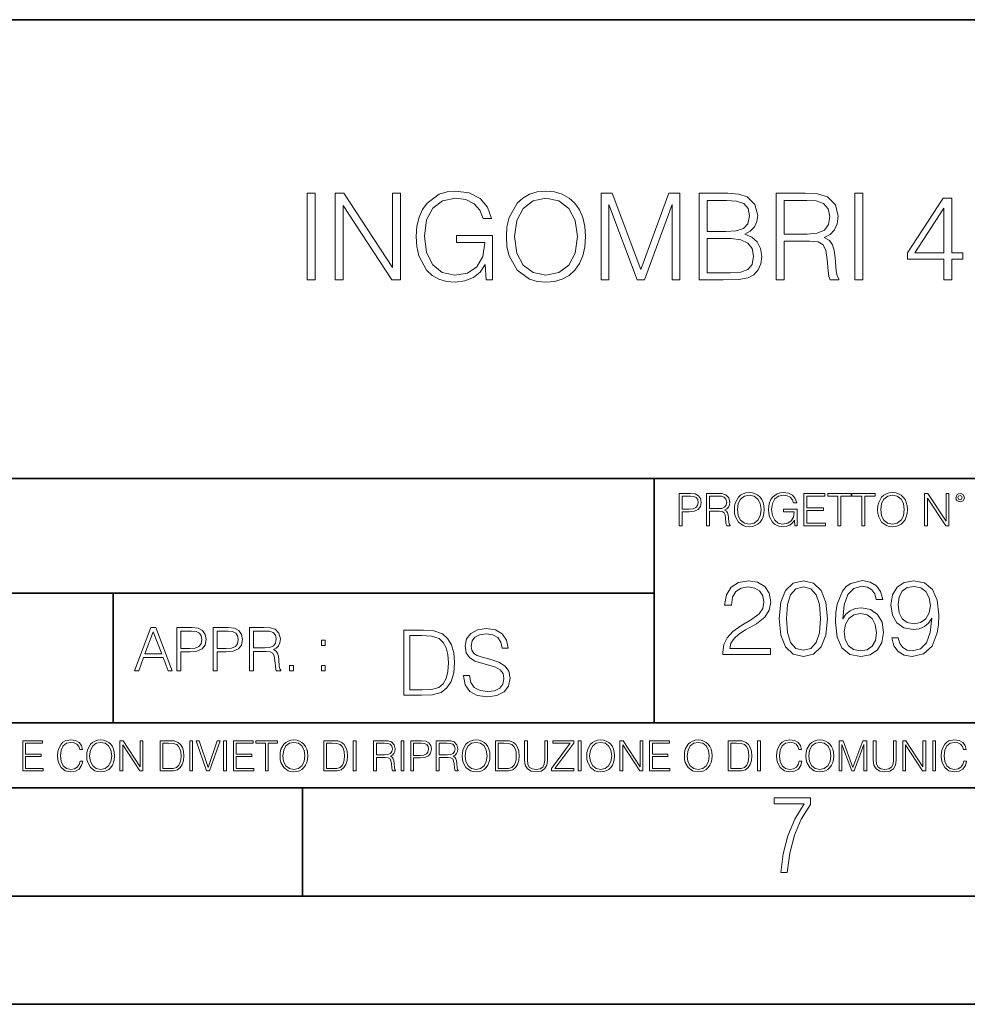
# Model space of a CAD drawing. Extents: x 0 to 420, y 0 to 297.
# Drawn here: x 301 to 344, y 0 to 46 of the extents above; entities that cross this region are included whole.
import ezdxf

# ---------------------------------------------------------------- set-up
doc = ezdxf.new("R2010")
doc.units = 0

msp = doc.modelspace()

# ---------------------------------------------------------------- linework, layer by layer
at = {"color": 7, "lineweight": 35}
for p, q in [((234.999802, 45.500252), (410, 45.500252)), ((254.999802, 24.300249), (410, 24.300249)), ((329.999786, 13.00025), (329.999786, 24.300249)), ((234.999802, 19.00025), (329.999786, 19.00025)), ((304.999786, 13.00025), (304.999786, 19.00025)), ((234.999802, 13.00025), (410, 13.00025)), ((25.000401, 9.99976), (410, 9.99976)), ((234.999802, 10.00025), (410, 10.00025)), ((313.75, 4.99976), (313.75, 9.99976)), ((267.5, 4.99976), (415, 4.99976)), ((0, 0), (420, 0)), ((0, 0), (420, 0))]:
    msp.add_line(p, q, dxfattribs=at)
at = {"color": 7, "lineweight": 18}
for points in [[(313.970184, 33.476517), (314.337372, 33.476517), (314.337372, 37.476517), (313.970184, 37.476517)], [(315.260864, 33.476517), (315.628052, 33.476517), (315.628052, 36.909061), (317.87561, 33.476517), (318.281738, 33.476517), (318.281738, 37.476517), (317.914551, 37.476517), (317.914551, 34.043972), (315.666992, 37.476517), (315.260864, 37.476517)], [(322.237244, 33.476517), (322.532074, 33.476517), (322.532074, 35.529369), (320.863098, 35.529369), (320.863098, 35.201134), (322.18161, 35.201134), (322.18161, 35.184444), (322.087036, 34.550232), (321.808868, 34.082916), (321.369354, 33.793625), (320.785217, 33.693485), (320.206635, 33.815876), (319.76712, 34.171928), (319.483398, 34.73938), (319.388824, 35.490425), (319.483398, 36.247032), (319.76712, 36.797798), (320.217773, 37.137157), (320.829712, 37.253986), (321.297028, 37.187225), (321.680908, 36.998074), (321.953491, 36.70322), (322.103699, 36.313789), (322.482025, 36.313789), (322.303986, 36.842304), (321.959076, 37.242859), (321.458374, 37.493206), (320.824158, 37.582218), (320.429169, 37.543278), (320.07312, 37.437572), (319.505646, 37.02589), (319.29425, 36.725475), (319.138489, 36.369423), (319.03833, 35.952179), (319.010529, 35.484863), (319.03833, 35.011982), (319.132935, 34.594738), (319.488983, 33.927143), (319.744873, 33.682358), (320.056427, 33.509895), (320.406921, 33.404194), (320.80191, 33.36525), (321.252533, 33.426449), (321.647522, 33.582218), (321.96463, 33.838131), (322.198303, 34.183052)], [(323.171875, 35.473736), (323.199677, 35.000854), (323.299805, 34.589172), (323.666992, 33.927143), (324.245575, 33.509895), (324.601624, 33.404194), (325.002197, 33.36525), (325.397186, 33.404194), (325.753235, 33.509895), (326.070343, 33.682358), (326.337372, 33.927143), (326.548767, 34.227558), (326.704559, 34.589172), (326.799133, 35.000854), (326.838074, 35.473736), (326.804688, 35.941051), (326.704559, 36.352734), (326.548767, 36.714348), (326.337372, 37.020329), (326.070343, 37.259548), (325.753235, 37.432011), (325.397186, 37.543278), (325.002197, 37.582218), (324.601624, 37.543278), (324.245575, 37.432011), (323.934021, 37.259548), (323.666992, 37.020329), (323.299805, 36.352734), (323.199677, 35.935486)], [(327.550171, 33.476517), (327.917328, 33.476517), (327.917328, 36.964695), (329.219147, 33.476517), (329.558502, 33.476517), (330.832489, 36.964695), (330.832489, 33.476517), (331.199677, 33.476517), (331.199677, 37.476517), (330.682281, 37.476517), (329.386047, 33.95496), (328.067566, 37.476517), (327.550171, 37.476517)], [(332.089813, 33.476517), (333.196899, 33.476517), (333.914551, 33.487644), (334.348511, 33.565529), (334.609985, 33.715736), (334.810242, 33.943832), (334.932648, 34.221996), (334.977142, 34.555794), (334.921509, 34.928532), (334.765747, 35.234512), (334.520966, 35.457047), (334.198303, 35.590565), (334.448639, 35.729645), (334.637787, 35.929924), (334.749054, 36.169144), (334.793549, 36.452873), (334.665588, 36.959133), (334.30954, 37.315182), (333.920135, 37.443138), (333.413879, 37.476517), (332.089813, 37.476517)], [(335.650299, 33.476517), (336.017487, 33.476517), (336.017487, 35.267895), (337.18576, 35.267895), (337.58075, 35.228951), (337.819977, 35.095432), (337.942383, 34.833958), (338.003571, 34.41671), (338.048096, 33.888199), (338.081451, 33.637852), (338.137085, 33.476517), (338.543213, 33.476517), (338.543213, 33.53215), (338.459778, 33.660107), (338.415253, 33.899326), (338.365173, 34.50016), (338.326233, 34.83952), (338.253906, 35.100994), (338.109283, 35.295712), (337.864502, 35.42923), (338.137085, 35.573875), (338.342926, 35.785278), (338.465332, 36.069008), (338.509827, 36.413929), (338.381866, 36.948006), (338.020264, 37.315182), (337.552948, 37.454262), (336.985504, 37.476517), (335.650299, 37.476517)], [(339.277557, 33.476517), (339.644745, 33.476517), (339.644745, 37.476517), (339.277557, 37.476517)], [(323.550171, 35.473736), (323.655853, 36.219215), (323.950714, 36.781105), (324.412476, 37.131592), (325.002197, 37.253986), (325.597443, 37.131592), (326.05365, 36.781105), (326.354065, 36.224777), (326.459778, 35.473736), (326.354065, 34.717129), (326.05365, 34.160801), (325.597443, 33.810314), (325.002197, 33.693485), (324.406921, 33.810314), (323.950714, 34.160801), (323.650299, 34.717129)], [(333.347107, 37.148285), (333.814423, 37.114902), (334.148224, 37.003639), (334.348511, 36.781105), (334.415253, 36.430618), (334.342926, 36.069008), (334.142639, 35.852039), (333.797729, 35.740772), (333.313721, 35.712955), (332.45697, 35.712955), (332.45697, 37.148285)], [(336.017487, 35.596127), (336.017487, 37.148285), (337.0578, 37.148285), (337.49176, 37.12603), (337.831116, 37.009201), (338.048096, 36.753288), (338.131531, 36.402802), (338.064758, 36.030064), (337.87561, 35.779716), (337.547394, 35.635071), (337.080078, 35.596127)], [(343.394409, 33.476517), (343.761566, 33.476517), (343.761566, 34.438965), (344.273407, 34.438965), (344.273407, 34.733818), (343.761566, 34.733818), (343.761566, 37.253986), (343.366577, 37.253986), (341.719849, 34.733818), (341.719849, 34.438965), (343.394409, 34.438965)], [(343.394409, 34.733818), (342.05365, 34.733818), (343.394409, 36.792233)], [(332.45697, 33.804749), (332.45697, 35.384724), (333.564087, 35.384724), (334.009125, 35.32909), (334.337372, 35.178883), (334.532074, 34.92297), (334.598846, 34.572483), (334.532074, 34.19418), (334.337372, 33.960522), (334.009125, 33.838131), (333.536255, 33.804749)], [(331.166687, 22.109638), (331.304382, 22.109638), (331.304382, 22.760542), (331.623566, 22.760542), (331.867645, 22.785578), (332.042908, 22.864853), (332.147217, 22.998373), (332.182678, 23.188219), (332.151398, 23.371807), (332.057495, 23.503241), (331.905212, 23.582518), (331.690338, 23.609638), (331.166687, 23.609638)], [(331.304382, 22.883631), (331.304382, 23.486551), (331.684082, 23.486551), (331.842621, 23.467775), (331.953186, 23.413532), (332.017853, 23.321739), (332.040802, 23.190306), (332.013702, 23.046356), (331.938599, 22.952475), (331.809235, 22.898233), (331.625641, 22.883631)], [(332.426758, 22.109638), (332.564453, 22.109638), (332.564453, 22.781404), (333.002563, 22.781404), (333.150696, 22.766802), (333.240387, 22.716732), (333.286285, 22.618679), (333.309235, 22.462212), (333.325928, 22.264019), (333.33844, 22.170139), (333.359314, 22.109638), (333.511597, 22.109638), (333.511597, 22.130501), (333.480316, 22.178484), (333.463623, 22.268192), (333.444855, 22.493505), (333.430237, 22.620766), (333.403137, 22.718817), (333.348877, 22.791836), (333.25708, 22.841906), (333.359314, 22.896147), (333.436493, 22.975424), (333.482391, 23.081821), (333.499084, 23.211168), (333.451111, 23.411446), (333.315491, 23.549137), (333.140259, 23.601294), (332.92746, 23.609638), (332.426758, 23.609638)], [(332.564453, 22.904491), (332.564453, 23.486551), (332.95459, 23.486551), (333.11731, 23.478205), (333.244568, 23.434395), (333.325928, 23.338428), (333.357239, 23.206995), (333.332184, 23.067219), (333.261261, 22.973337), (333.138184, 22.919096), (332.962921, 22.904491)], [(333.711884, 22.858595), (333.722321, 22.681265), (333.759857, 22.526884), (333.897552, 22.278624), (334.114532, 22.122156), (334.248047, 22.082518), (334.398254, 22.067913), (334.546387, 22.082518), (334.679901, 22.122156), (334.798798, 22.186829), (334.898956, 22.278624), (334.978241, 22.391279), (335.036652, 22.526884), (335.072113, 22.681265), (335.0867, 22.858595), (335.074188, 23.033838), (335.036652, 23.188219), (334.978241, 23.323824), (334.898956, 23.438568), (334.798798, 23.528275), (334.679901, 23.592949), (334.546387, 23.634672), (334.398254, 23.649277), (334.248047, 23.634672), (334.114532, 23.592949), (333.997711, 23.528275), (333.897552, 23.438568), (333.759857, 23.188219), (333.722321, 23.031752)], [(333.85376, 22.858595), (333.893402, 23.138149), (334.003967, 23.34886), (334.177124, 23.480291), (334.398254, 23.52619), (334.62149, 23.480291), (334.792542, 23.34886), (334.905212, 23.140236), (334.944855, 22.858595), (334.905212, 22.574867), (334.792542, 22.366245), (334.62149, 22.234812), (334.398254, 22.191002), (334.175018, 22.234812), (334.003967, 22.366245), (333.891296, 22.574867)], [(336.503265, 22.109638), (336.613831, 22.109638), (336.613831, 22.879457), (335.987976, 22.879457), (335.987976, 22.756371), (336.482391, 22.756371), (336.482391, 22.750111), (336.44693, 22.512281), (336.342621, 22.337038), (336.177826, 22.228554), (335.958771, 22.191002), (335.741791, 22.236898), (335.576965, 22.370417), (335.470581, 22.583212), (335.43512, 22.864853), (335.470581, 23.148581), (335.576965, 23.355118), (335.745972, 23.482378), (335.975433, 23.52619), (336.150696, 23.501154), (336.294647, 23.430222), (336.396851, 23.319653), (336.453186, 23.173616), (336.595062, 23.173616), (336.52829, 23.371807), (336.398956, 23.522017), (336.211182, 23.615896), (335.973358, 23.649277), (335.825226, 23.634672), (335.691711, 23.595034), (335.478912, 23.440653), (335.399658, 23.327997), (335.341248, 23.194479), (335.30368, 23.038012), (335.293243, 22.862768), (335.30368, 22.685438), (335.339142, 22.528971), (335.472656, 22.278624), (335.568634, 22.186829), (335.685455, 22.122156), (335.816895, 22.082518), (335.965027, 22.067913), (336.134003, 22.090862), (336.282135, 22.149277), (336.401031, 22.245243), (336.488647, 22.37459)], [(336.918427, 22.109638), (337.926086, 22.109638), (337.926086, 22.232725), (337.056122, 22.232725), (337.056122, 22.818956), (337.828033, 22.818956), (337.828033, 22.942045), (337.056122, 22.942045), (337.056122, 23.486551), (337.901031, 23.486551), (337.901031, 23.609638), (336.918427, 23.609638)], [(338.499786, 22.109638), (338.637482, 22.109638), (338.637482, 23.486551), (339.104797, 23.486551), (339.104797, 23.609638), (338.032471, 23.609638), (338.032471, 23.486551), (338.499786, 23.486551)], [(339.60965, 22.109638), (339.747345, 22.109638), (339.747345, 23.486551), (340.214661, 23.486551), (340.214661, 23.609638), (339.142334, 23.609638), (339.142334, 23.486551), (339.60965, 23.486551)], [(340.335663, 22.858595), (340.3461, 22.681265), (340.383667, 22.526884), (340.521332, 22.278624), (340.738312, 22.122156), (340.871826, 22.082518), (341.022034, 22.067913), (341.170166, 22.082518), (341.30368, 22.122156), (341.422607, 22.186829), (341.522736, 22.278624), (341.60202, 22.391279), (341.660431, 22.526884), (341.695892, 22.681265), (341.71051, 22.858595), (341.697968, 23.033838), (341.660431, 23.188219), (341.60202, 23.323824), (341.522736, 23.438568), (341.422607, 23.528275), (341.30368, 23.592949), (341.170166, 23.634672), (341.022034, 23.649277), (340.871826, 23.634672), (340.738312, 23.592949), (340.62149, 23.528275), (340.521332, 23.438568), (340.383667, 23.188219), (340.3461, 23.031752)], [(340.477539, 22.858595), (340.517181, 23.138149), (340.627747, 23.34886), (340.800903, 23.480291), (341.022034, 23.52619), (341.24527, 23.480291), (341.416321, 23.34886), (341.528992, 23.140236), (341.568634, 22.858595), (341.528992, 22.574867), (341.416321, 22.366245), (341.24527, 22.234812), (341.022034, 22.191002), (340.798798, 22.234812), (340.627747, 22.366245), (340.515076, 22.574867)], [(342.50119, 22.109638), (342.638855, 22.109638), (342.638855, 23.396843), (343.481689, 22.109638), (343.634003, 22.109638), (343.634003, 23.609638), (343.496307, 23.609638), (343.496307, 22.322433), (342.653473, 23.609638), (342.50119, 23.609638)], [(343.949036, 23.411446), (343.963623, 23.334255), (344.005341, 23.271669), (344.145142, 23.21534), (344.284912, 23.271669), (344.32663, 23.334255), (344.343323, 23.411446), (344.32663, 23.486551), (344.284912, 23.551224), (344.220215, 23.592949), (344.145142, 23.609638), (344.067932, 23.592949), (344.005341, 23.551224)], [(344.044983, 23.413532), (344.074188, 23.484465), (344.145142, 23.515759), (344.213959, 23.484465), (344.24527, 23.413532), (344.216064, 23.3426), (344.145142, 23.313393), (344.072113, 23.340515)], [(333.182281, 16.170408), (335.377716, 16.170408), (335.377716, 16.443008), (333.498718, 16.443008), (333.557129, 16.681536), (333.703156, 16.900589), (333.922211, 17.100172), (334.228882, 17.299755), (334.735138, 17.58696), (335.124573, 17.888767), (335.32901, 18.210047), (335.397186, 18.589741), (335.324158, 18.993774), (335.114838, 19.305317), (334.788696, 19.500032), (334.365173, 19.573051), (333.90274, 19.495165), (333.561981, 19.276112), (333.342926, 18.925625), (333.260193, 18.443705), (333.581451, 18.443705), (333.630127, 18.808796), (333.781036, 19.071659), (334.024445, 19.227432), (334.355438, 19.285847), (334.652405, 19.237167), (334.881165, 19.100868), (335.022339, 18.876945), (335.075897, 18.580006), (335.022339, 18.292801), (334.866577, 18.049406), (334.51123, 17.786541), (334.014709, 17.489601), (333.644745, 17.221869), (333.381866, 16.939531), (333.226105, 16.627989), (333.177429, 16.272635)], [(335.786591, 17.825485), (335.859619, 17.066097), (336.073822, 16.516027), (336.424286, 16.185013), (336.901337, 16.073051), (337.373535, 16.180143), (337.728882, 16.516027), (337.943085, 17.06123), (338.020966, 17.820618), (337.943085, 18.575138), (337.728882, 19.125206), (337.373535, 19.456223), (336.901337, 19.573051), (336.424286, 19.46109), (336.073822, 19.130074), (335.859619, 18.580006)], [(338.721924, 17.806013), (338.79007, 18.458309), (338.960449, 18.93536), (339.237915, 19.222565), (339.612762, 19.319921), (339.861023, 19.276112), (340.060608, 19.159283), (340.201752, 18.964567), (340.27478, 18.711437), (340.571716, 18.711437), (340.474365, 19.071659), (340.279663, 19.344261), (339.992432, 19.514637), (339.632233, 19.577919), (339.101624, 19.451355), (338.887451, 19.300449), (338.712189, 19.091131), (338.468811, 18.487514), (338.4104, 18.102953), (338.39093, 17.659977), (338.463928, 16.973608), (338.687866, 16.477085), (339.0578, 16.170408), (339.559204, 16.073051), (339.992432, 16.155804), (340.323456, 16.374859), (340.532776, 16.725346), (340.610657, 17.187794), (340.537659, 17.659977), (340.328339, 18.015331), (340.00705, 18.239254), (339.588409, 18.322008), (339.301208, 18.287933), (339.062683, 18.185707), (338.867981, 18.025068)], [(341.287292, 16.934664), (340.990356, 16.934664), (341.082855, 16.569574), (341.277557, 16.296972), (341.559906, 16.131466), (341.929871, 16.073051), (342.460449, 16.194748), (342.849884, 16.55497), (343.088409, 17.158587), (343.14682, 17.543148), (343.171173, 17.990992), (343.093292, 18.672495), (342.869354, 19.169018), (342.49939, 19.470825), (342.002869, 19.573051), (341.564758, 19.490297), (341.233765, 19.271242), (341.024445, 18.915888), (340.951416, 18.458309), (341.019562, 17.981256), (341.228882, 17.625902), (341.550171, 17.401979), (341.973663, 17.324095), (342.256012, 17.353302), (342.494537, 17.455526), (342.68924, 17.616167), (342.840149, 17.840088), (342.76712, 17.182926), (342.596771, 16.710743), (342.324158, 16.423538), (341.954193, 16.331049), (341.696198, 16.369991), (341.496613, 16.48682), (341.360321, 16.671799)], [(336.117615, 17.825485), (336.161438, 18.468044), (336.307465, 18.925625), (336.550873, 19.193357), (336.901337, 19.285847), (337.246979, 19.193357), (337.495239, 18.925625), (337.641266, 18.468044), (337.689941, 17.825485), (337.641266, 17.173189), (337.495239, 16.720478), (337.246979, 16.447878), (336.901337, 16.360256), (336.550873, 16.447878), (336.307465, 16.720478), (336.161438, 17.178059)], [(341.28244, 18.472912), (341.326233, 18.828266), (341.47229, 19.095999), (341.70108, 19.256639), (342.027222, 19.315054), (342.333893, 19.251772), (342.567535, 19.071659), (342.718445, 18.789324), (342.772003, 18.424232), (342.713593, 18.083483), (342.5578, 17.820618), (342.319275, 17.640505), (342.017487, 17.58209), (341.705933, 17.640505), (341.47229, 17.810881), (341.331116, 18.08835)], [(338.79007, 17.221869), (338.843628, 17.557753), (338.99939, 17.825485), (339.237915, 18.000729), (339.544617, 18.064011), (339.851288, 18.005596), (340.08493, 17.830353), (340.226105, 17.552883), (340.279663, 17.173189), (340.230957, 16.812967), (340.089813, 16.545235), (339.85614, 16.384594), (339.534851, 16.331049), (339.223328, 16.389463), (338.989655, 16.569574), (338.838745, 16.85191)], [(305.98587, 15.412767), (306.177826, 15.412767), (306.405914, 16.024729), (307.307159, 16.024729), (307.532471, 15.412767), (307.724396, 15.412767), (306.965027, 17.412767), (306.74527, 17.412767)], [(307.935822, 15.412767), (308.119385, 15.412767), (308.119385, 16.28064), (308.544983, 16.28064), (308.870453, 16.314018), (309.104095, 16.419722), (309.243195, 16.597746), (309.290466, 16.850876), (309.248749, 17.095661), (309.123566, 17.270905), (308.920502, 17.376606), (308.634003, 17.412767), (307.935822, 17.412767)], [(309.615906, 15.412767), (309.7995, 15.412767), (309.7995, 16.28064), (310.225098, 16.28064), (310.550537, 16.314018), (310.78421, 16.419722), (310.923279, 16.597746), (310.970581, 16.850876), (310.928864, 17.095661), (310.80368, 17.270905), (310.600616, 17.376606), (310.314117, 17.412767), (309.615906, 17.412767)], [(311.296021, 15.412767), (311.479614, 15.412767), (311.479614, 16.308456), (312.063751, 16.308456), (312.261261, 16.288984), (312.380859, 16.222225), (312.442078, 16.091488), (312.472656, 15.882865), (312.494934, 15.618608), (312.511597, 15.493435), (312.539429, 15.412767), (312.742493, 15.412767), (312.742493, 15.440584), (312.700775, 15.504561), (312.678497, 15.624172), (312.653473, 15.924589), (312.634003, 16.094269), (312.597839, 16.225006), (312.525513, 16.322365), (312.403137, 16.389124), (312.539429, 16.461447), (312.642334, 16.567148), (312.703552, 16.709013), (312.7258, 16.881474), (312.661804, 17.148512), (312.481018, 17.3321), (312.247345, 17.401642), (311.963623, 17.412767), (311.296021, 17.412767)], [(321.19162, 15.195244), (321.19162, 15.174381), (321.262543, 14.757135), (321.479523, 14.452546), (321.829987, 14.268957), (322.309814, 14.202198), (322.739594, 14.264785), (323.065033, 14.435856), (323.269501, 14.707066), (323.344604, 15.07007), (323.286194, 15.39135), (323.115112, 15.633352), (322.823029, 15.812768), (322.401611, 15.950459), (322.051147, 16.038082), (321.821655, 16.113186), (321.667267, 16.217497), (321.57547, 16.35936), (321.546265, 16.551294), (321.587982, 16.789124), (321.721497, 16.96854), (321.938477, 17.077024), (322.234711, 17.11875), (322.543488, 17.072851), (322.77713, 16.943506), (322.919006, 16.734882), (322.973236, 16.451155), (323.256989, 16.451155), (323.181885, 16.835022), (322.981598, 17.122921), (322.668671, 17.302338), (322.247253, 17.364923), (321.834167, 17.302338), (321.525391, 17.13961), (321.329285, 16.885092), (321.262543, 16.559639), (321.312622, 16.242533), (321.46283, 16.021391), (321.717346, 15.862838), (322.080353, 15.746009), (322.364075, 15.675077), (322.677002, 15.574938), (322.893982, 15.453937), (323.019135, 15.282866), (323.060883, 15.040863), (323.010803, 14.794687), (322.864777, 14.606927), (322.631104, 14.485926), (322.313995, 14.448374), (321.95517, 14.498443), (321.692291, 14.644479), (321.529572, 14.878137), (321.475342, 15.195244)], [(306.467102, 16.188845), (306.85376, 17.218052), (307.243195, 16.188845)], [(308.119385, 16.444756), (308.119385, 17.24865), (308.625641, 17.24865), (308.837067, 17.223616), (308.984497, 17.151293), (309.070709, 17.0289), (309.101318, 16.853657), (309.065155, 16.661724), (308.965027, 16.536551), (308.792542, 16.464228), (308.54776, 16.444756)], [(309.7995, 16.444756), (309.7995, 17.24865), (310.305756, 17.24865), (310.517181, 17.223616), (310.664612, 17.151293), (310.750824, 17.0289), (310.781433, 16.853657), (310.74527, 16.661724), (310.645142, 16.536551), (310.472656, 16.464228), (310.227875, 16.444756)], [(311.479614, 16.472572), (311.479614, 17.24865), (311.999786, 17.24865), (312.216766, 17.237524), (312.386444, 17.17911), (312.494934, 17.051155), (312.536652, 16.87591), (312.503265, 16.689541), (312.408691, 16.564367), (312.244568, 16.492044), (312.010925, 16.472572)], [(319.134583, 17.285646), (318.429443, 17.285646), (318.429443, 14.285647), (319.255585, 14.285647), (319.764618, 14.30651), (320.152679, 14.414993), (320.419708, 14.623617), (320.619995, 14.924034), (320.740997, 15.312073), (320.782715, 15.791906), (320.740997, 16.238359), (320.632507, 16.609709), (320.453094, 16.905952), (320.21524, 17.122921), (319.818878, 17.260612), (319.33905, 17.285646)], [(318.704834, 14.531822), (318.704834, 17.039473), (319.255585, 17.039473), (319.714569, 17.01861), (320.065033, 16.905952), (320.252808, 16.726538), (320.386322, 16.480362), (320.469788, 16.167427), (320.498993, 15.783561), (320.469788, 15.383005), (320.386322, 15.061726), (320.244446, 14.81555), (320.044189, 14.644479), (319.718719, 14.548512), (319.28479, 14.531822)], [(314.620087, 16.581057), (314.80368, 16.581057), (314.80368, 16.828623), (314.620087, 16.828623)], [(313.151398, 15.412767), (313.334961, 15.412767), (313.334961, 15.660334), (313.151398, 15.660334)], [(314.620087, 15.412767), (314.80368, 15.412767), (314.80368, 15.660334), (314.620087, 15.660334)], [(300.818268, 10.781829), (301.758728, 10.781829), (301.758728, 10.89671), (300.946777, 10.89671), (300.946777, 11.443859), (301.667206, 11.443859), (301.667206, 11.558742), (300.946777, 11.558742), (300.946777, 12.066947), (301.735352, 12.066947), (301.735352, 12.181828), (300.818268, 12.181828)], [(303.464417, 11.239408), (303.425476, 11.077795), (303.33786, 10.957072), (303.207397, 10.88308), (303.039948, 10.857768), (302.837463, 10.898658), (302.685577, 11.019381), (302.588196, 11.21799), (302.555115, 11.486697), (302.588196, 11.751509), (302.683624, 11.944277), (302.833557, 12.063053), (303.036072, 12.103943), (303.19574, 12.080577), (303.322296, 12.014374), (303.409912, 11.909228), (303.450806, 11.772927), (303.577362, 11.772927), (303.53064, 11.955959), (303.419647, 12.096154), (303.252197, 12.185723), (303.036072, 12.218824), (302.782928, 12.168199), (302.677795, 12.107838), (302.588196, 12.02411), (302.465546, 11.794346), (302.432434, 11.64831), (302.422699, 11.48475), (302.432434, 11.317295), (302.465546, 11.171259), (302.586273, 10.937601), (302.779022, 10.791565), (303.032166, 10.742886), (303.256073, 10.777935), (303.427429, 10.873344), (303.540375, 11.029117), (303.591003, 11.239408)], [(303.777924, 11.480855), (303.787659, 11.315348), (303.822693, 11.171259), (303.951233, 10.939548), (304.153717, 10.793511), (304.27832, 10.756516), (304.418518, 10.742886), (304.556763, 10.756516), (304.681396, 10.793511), (304.792389, 10.853873), (304.885864, 10.939548), (304.959839, 11.044694), (305.014343, 11.171259), (305.047455, 11.315348), (305.061096, 11.480855), (305.049408, 11.644416), (305.014343, 11.788505), (304.959839, 11.91507), (304.885864, 12.022162), (304.792389, 12.10589), (304.681396, 12.166252), (304.556763, 12.205194), (304.418518, 12.218824), (304.27832, 12.205194), (304.153717, 12.166252), (304.044678, 12.10589), (303.951233, 12.022162), (303.822693, 11.788505), (303.787659, 11.642468)], [(303.910339, 11.480855), (303.947327, 11.741774), (304.050537, 11.938436), (304.212128, 12.061106), (304.418518, 12.103943), (304.626892, 12.061106), (304.78656, 11.938436), (304.891693, 11.74372), (304.92868, 11.480855), (304.891693, 11.216043), (304.78656, 11.021328), (304.626892, 10.898658), (304.418518, 10.857768), (304.210205, 10.898658), (304.050537, 11.021328), (303.945374, 11.216043)], [(305.312256, 10.781829), (305.440796, 10.781829), (305.440796, 11.98322), (306.227417, 10.781829), (306.369568, 10.781829), (306.369568, 12.181828), (306.241058, 12.181828), (306.241058, 10.980438), (305.454407, 12.181828), (305.312256, 12.181828)], [(307.498932, 12.181828), (307.169861, 12.181828), (307.169861, 10.781829), (307.555389, 10.781829), (307.792938, 10.791565), (307.97403, 10.842191), (308.098633, 10.939548), (308.192108, 11.079742), (308.248566, 11.260827), (308.268066, 11.48475), (308.248566, 11.693094), (308.197937, 11.866391), (308.114227, 12.004639), (308.003235, 12.10589), (307.818237, 12.170146), (307.59433, 12.181828)], [(307.29837, 10.89671), (307.29837, 12.066947), (307.555389, 12.066947), (307.769592, 12.057211), (307.933136, 12.004639), (308.020752, 11.920911), (308.083069, 11.806029), (308.122009, 11.659993), (308.135651, 11.480855), (308.122009, 11.293929), (308.083069, 11.143998), (308.016876, 11.029117), (307.923401, 10.949284), (307.771515, 10.904499), (307.569031, 10.89671)], [(308.536743, 10.781829), (308.665283, 10.781829), (308.665283, 12.181828), (308.536743, 12.181828)], [(309.317566, 10.781829), (309.455811, 10.781829), (309.940643, 12.181828), (309.810181, 12.181828), (309.387665, 10.94539), (308.965118, 12.181828), (308.83078, 12.181828)], [(310.104187, 10.781829), (310.232727, 10.781829), (310.232727, 12.181828), (310.104187, 12.181828)], [(310.555939, 10.781829), (311.496399, 10.781829), (311.496399, 10.89671), (310.684448, 10.89671), (310.684448, 11.443859), (311.404907, 11.443859), (311.404907, 11.558742), (310.684448, 11.558742), (310.684448, 12.066947), (311.473053, 12.066947), (311.473053, 12.181828), (310.555939, 12.181828)], [(312.03186, 10.781829), (312.1604, 10.781829), (312.1604, 12.066947), (312.596558, 12.066947), (312.596558, 12.181828), (311.595703, 12.181828), (311.595703, 12.066947), (312.03186, 12.066947)], [(312.709473, 11.480855), (312.719238, 11.315348), (312.754272, 11.171259), (312.882782, 10.939548), (313.085266, 10.793511), (313.2099, 10.756516), (313.350098, 10.742886), (313.488342, 10.756516), (313.612976, 10.793511), (313.723938, 10.853873), (313.817413, 10.939548), (313.891418, 11.044694), (313.945923, 11.171259), (313.979034, 11.315348), (313.992645, 11.480855), (313.980957, 11.644416), (313.945923, 11.788505), (313.891418, 11.91507), (313.817413, 12.022162), (313.723938, 12.10589), (313.612976, 12.166252), (313.488342, 12.205194), (313.350098, 12.218824), (313.2099, 12.205194), (313.085266, 12.166252), (312.976257, 12.10589), (312.882782, 12.022162), (312.754272, 11.788505), (312.719238, 11.642468)], [(312.841888, 11.480855), (312.878876, 11.741774), (312.982086, 11.938436), (313.143707, 12.061106), (313.350098, 12.103943), (313.558441, 12.061106), (313.718109, 11.938436), (313.823242, 11.74372), (313.86026, 11.480855), (313.823242, 11.216043), (313.718109, 11.021328), (313.558441, 10.898658), (313.350098, 10.857768), (313.141754, 10.898658), (312.982086, 11.021328), (312.876953, 11.216043)], [(315.059692, 12.181828), (314.730621, 12.181828), (314.730621, 10.781829), (315.11615, 10.781829), (315.353699, 10.791565), (315.53479, 10.842191), (315.659424, 10.939548), (315.752869, 11.079742), (315.809326, 11.260827), (315.828827, 11.48475), (315.809326, 11.693094), (315.758728, 11.866391), (315.674988, 12.004639), (315.563995, 12.10589), (315.379028, 12.170146), (315.15509, 12.181828)], [(314.859131, 10.89671), (314.859131, 12.066947), (315.11615, 12.066947), (315.330353, 12.057211), (315.493896, 12.004639), (315.581543, 11.920911), (315.643829, 11.806029), (315.68277, 11.659993), (315.696411, 11.480855), (315.68277, 11.293929), (315.643829, 11.143998), (315.577637, 11.029117), (315.484161, 10.949284), (315.332275, 10.904499), (315.129791, 10.89671)], [(316.097534, 10.781829), (316.226044, 10.781829), (316.226044, 12.181828), (316.097534, 12.181828)], [(317.036041, 10.781829), (317.164551, 10.781829), (317.164551, 11.408811), (317.573456, 11.408811), (317.7117, 11.395181), (317.795441, 11.348449), (317.838257, 11.256933), (317.85968, 11.110897), (317.875275, 10.925918), (317.886963, 10.838296), (317.906433, 10.781829), (318.048553, 10.781829), (318.048553, 10.8013), (318.019348, 10.846085), (318.003784, 10.929812), (317.986267, 11.140104), (317.972626, 11.258881), (317.947327, 11.350396), (317.896667, 11.418547), (317.811005, 11.465278), (317.906433, 11.515904), (317.978455, 11.589895), (318.021301, 11.6892), (318.036865, 11.809923), (317.992096, 11.99685), (317.86554, 12.125361), (317.701965, 12.17404), (317.503357, 12.181828), (317.036041, 12.181828)], [(317.164551, 11.523693), (317.164551, 12.066947), (317.528687, 12.066947), (317.680542, 12.059158), (317.799316, 12.018269), (317.875275, 11.928699), (317.90448, 11.806029), (317.881104, 11.67557), (317.814911, 11.587949), (317.700012, 11.537323), (317.536469, 11.523693)], [(318.305573, 10.781829), (318.434082, 10.781829), (318.434082, 12.181828), (318.305573, 12.181828)], [(318.757324, 10.781829), (318.885834, 10.781829), (318.885834, 11.389339), (319.183746, 11.389339), (319.41156, 11.412705), (319.575134, 11.486697), (319.672485, 11.611315), (319.705566, 11.788505), (319.676392, 11.959854), (319.588745, 12.082524), (319.446594, 12.156516), (319.246063, 12.181828), (318.757324, 12.181828)], [(318.885834, 11.504221), (318.885834, 12.066947), (319.240204, 12.066947), (319.388184, 12.049423), (319.491394, 11.998796), (319.551758, 11.913122), (319.573181, 11.790452), (319.547852, 11.656098), (319.477783, 11.568477), (319.357056, 11.517851), (319.185699, 11.504221)], [(319.933411, 10.781829), (320.06192, 10.781829), (320.06192, 11.408811), (320.470825, 11.408811), (320.60907, 11.395181), (320.69278, 11.348449), (320.735626, 11.256933), (320.75705, 11.110897), (320.772614, 10.925918), (320.784302, 10.838296), (320.803772, 10.781829), (320.945923, 10.781829), (320.945923, 10.8013), (320.916718, 10.846085), (320.901123, 10.929812), (320.883606, 11.140104), (320.869995, 11.258881), (320.844666, 11.350396), (320.794037, 11.418547), (320.708374, 11.465278), (320.803772, 11.515904), (320.875824, 11.589895), (320.91864, 11.6892), (320.934235, 11.809923), (320.889465, 11.99685), (320.762878, 12.125361), (320.599304, 12.17404), (320.400696, 12.181828), (319.933411, 12.181828)], [(320.06192, 11.523693), (320.06192, 12.066947), (320.426025, 12.066947), (320.577911, 12.059158), (320.696686, 12.018269), (320.772614, 11.928699), (320.801819, 11.806029), (320.778442, 11.67557), (320.71225, 11.587949), (320.597382, 11.537323), (320.433807, 11.523693)], [(321.132843, 11.480855), (321.142578, 11.315348), (321.177612, 11.171259), (321.306152, 10.939548), (321.508636, 10.793511), (321.63324, 10.756516), (321.773438, 10.742886), (321.911682, 10.756516), (322.036316, 10.793511), (322.147308, 10.853873), (322.240784, 10.939548), (322.314758, 11.044694), (322.369263, 11.171259), (322.402374, 11.315348), (322.416016, 11.480855), (322.404327, 11.644416), (322.369263, 11.788505), (322.314758, 11.91507), (322.240784, 12.022162), (322.147308, 12.10589), (322.036316, 12.166252), (321.911682, 12.205194), (321.773438, 12.218824), (321.63324, 12.205194), (321.508636, 12.166252), (321.399597, 12.10589), (321.306152, 12.022162), (321.177612, 11.788505), (321.142578, 11.642468)], [(321.265259, 11.480855), (321.302246, 11.741774), (321.405457, 11.938436), (321.567047, 12.061106), (321.773438, 12.103943), (321.981812, 12.061106), (322.141479, 11.938436), (322.246613, 11.74372), (322.2836, 11.480855), (322.246613, 11.216043), (322.141479, 11.021328), (321.981812, 10.898658), (321.773438, 10.857768), (321.565125, 10.898658), (321.405457, 11.021328), (321.300293, 11.216043)], [(322.996277, 12.181828), (322.667175, 12.181828), (322.667175, 10.781829), (323.052734, 10.781829), (323.290283, 10.791565), (323.471375, 10.842191), (323.595978, 10.939548), (323.689453, 11.079742), (323.745911, 11.260827), (323.765381, 11.48475), (323.745911, 11.693094), (323.695282, 11.866391), (323.611572, 12.004639), (323.50058, 12.10589), (323.315582, 12.170146), (323.091675, 12.181828)], [(322.795715, 10.89671), (322.795715, 12.066947), (323.052734, 12.066947), (323.266907, 12.057211), (323.430481, 12.004639), (323.518097, 11.920911), (323.580414, 11.806029), (323.619354, 11.659993), (323.632996, 11.480855), (323.619354, 11.293929), (323.580414, 11.143998), (323.514221, 11.029117), (323.420746, 10.949284), (323.26886, 10.904499), (323.066345, 10.89671)], [(324.014618, 12.181828), (324.014618, 11.282246), (324.047729, 11.046641), (324.147034, 10.877239), (324.312531, 10.777935), (324.546204, 10.742886), (324.777893, 10.777935), (324.94342, 10.877239), (325.044678, 11.046641), (325.079712, 11.282246), (325.079712, 12.181828), (324.951202, 12.181828), (324.951202, 11.29977), (324.927826, 11.103108), (324.855774, 10.964861), (324.731171, 10.88308), (324.546204, 10.857768), (324.359253, 10.88308), (324.23465, 10.964861), (324.164551, 11.103108), (324.143127, 11.29977), (324.143127, 12.181828)], [(325.25885, 10.781829), (326.298615, 10.781829), (326.298615, 10.89671), (325.410736, 10.89671), (326.285004, 12.070842), (326.285004, 12.181828), (325.325043, 12.181828), (325.325043, 12.066947), (326.125336, 12.066947), (325.25885, 10.900605)], [(326.499176, 10.781829), (326.627686, 10.781829), (326.627686, 12.181828), (326.499176, 12.181828)], [(326.890564, 11.480855), (326.900299, 11.315348), (326.935333, 11.171259), (327.063843, 10.939548), (327.266357, 10.793511), (327.390961, 10.756516), (327.531158, 10.742886), (327.669403, 10.756516), (327.794037, 10.793511), (327.905029, 10.853873), (327.998474, 10.939548), (328.072479, 11.044694), (328.126984, 11.171259), (328.160095, 11.315348), (328.173706, 11.480855), (328.162048, 11.644416), (328.126984, 11.788505), (328.072479, 11.91507), (327.998474, 12.022162), (327.905029, 12.10589), (327.794037, 12.166252), (327.669403, 12.205194), (327.531158, 12.218824), (327.390961, 12.205194), (327.266357, 12.166252), (327.157318, 12.10589), (327.063843, 12.022162), (326.935333, 11.788505), (326.900299, 11.642468)], [(327.022949, 11.480855), (327.059937, 11.741774), (327.163147, 11.938436), (327.324768, 12.061106), (327.531158, 12.103943), (327.739502, 12.061106), (327.89917, 11.938436), (328.004333, 11.74372), (328.041321, 11.480855), (328.004333, 11.216043), (327.89917, 11.021328), (327.739502, 10.898658), (327.531158, 10.857768), (327.322815, 10.898658), (327.163147, 11.021328), (327.058014, 11.216043)], [(328.424896, 10.781829), (328.553406, 10.781829), (328.553406, 11.98322), (329.340057, 10.781829), (329.482208, 10.781829), (329.482208, 12.181828), (329.353699, 12.181828), (329.353699, 10.980438), (328.567047, 12.181828), (328.424896, 12.181828)], [(329.795715, 10.781829), (330.736176, 10.781829), (330.736176, 10.89671), (329.924225, 10.89671), (329.924225, 11.443859), (330.644653, 11.443859), (330.644653, 11.558742), (329.924225, 11.558742), (329.924225, 12.066947), (330.712799, 12.066947), (330.712799, 12.181828), (329.795715, 12.181828)], [(331.400146, 11.480855), (331.409882, 11.315348), (331.444946, 11.171259), (331.573456, 10.939548), (331.77594, 10.793511), (331.900574, 10.756516), (332.040771, 10.742886), (332.179016, 10.756516), (332.303619, 10.793511), (332.414612, 10.853873), (332.508087, 10.939548), (332.582062, 11.044694), (332.636597, 11.171259), (332.669678, 11.315348), (332.683319, 11.480855), (332.671631, 11.644416), (332.636597, 11.788505), (332.582062, 11.91507), (332.508087, 12.022162), (332.414612, 12.10589), (332.303619, 12.166252), (332.179016, 12.205194), (332.040771, 12.218824), (331.900574, 12.205194), (331.77594, 12.166252), (331.666901, 12.10589), (331.573456, 12.022162), (331.444946, 11.788505), (331.409882, 11.642468)], [(331.532562, 11.480855), (331.56955, 11.741774), (331.67276, 11.938436), (331.834351, 12.061106), (332.040771, 12.103943), (332.249115, 12.061106), (332.408783, 11.938436), (332.513916, 11.74372), (332.550903, 11.480855), (332.513916, 11.216043), (332.408783, 11.021328), (332.249115, 10.898658), (332.040771, 10.857768), (331.832428, 10.898658), (331.67276, 11.021328), (331.567596, 11.216043)], [(333.750366, 12.181828), (333.421295, 12.181828), (333.421295, 10.781829), (333.806824, 10.781829), (334.044373, 10.791565), (334.225464, 10.842191), (334.350098, 10.939548), (334.443542, 11.079742), (334.5, 11.260827), (334.51947, 11.48475), (334.5, 11.693094), (334.449402, 11.866391), (334.365662, 12.004639), (334.254669, 12.10589), (334.069702, 12.170146), (333.845764, 12.181828)], [(333.549805, 10.89671), (333.549805, 12.066947), (333.806824, 12.066947), (334.020996, 12.057211), (334.18457, 12.004639), (334.272186, 11.920911), (334.334503, 11.806029), (334.373444, 11.659993), (334.387085, 11.480855), (334.373444, 11.293929), (334.334503, 11.143998), (334.268311, 11.029117), (334.174835, 10.949284), (334.022949, 10.904499), (333.820465, 10.89671)], [(334.788177, 10.781829), (334.916687, 10.781829), (334.916687, 12.181828), (334.788177, 12.181828)], [(336.708069, 11.239408), (336.669128, 11.077795), (336.581512, 10.957072), (336.45105, 10.88308), (336.2836, 10.857768), (336.081085, 10.898658), (335.929199, 11.019381), (335.831848, 11.21799), (335.798767, 11.486697), (335.831848, 11.751509), (335.927277, 11.944277), (336.077209, 12.063053), (336.279694, 12.103943), (336.439362, 12.080577), (336.565918, 12.014374), (336.653564, 11.909228), (336.694458, 11.772927), (336.821014, 11.772927), (336.774292, 11.955959), (336.6633, 12.096154), (336.49585, 12.185723), (336.279694, 12.218824), (336.026581, 12.168199), (335.921417, 12.107838), (335.831848, 12.02411), (335.709167, 11.794346), (335.676086, 11.64831), (335.666351, 11.48475), (335.676086, 11.317295), (335.709167, 11.171259), (335.829895, 10.937601), (336.022675, 10.791565), (336.275818, 10.742886), (336.499725, 10.777935), (336.671082, 10.873344), (336.783997, 11.029117), (336.834656, 11.239408)], [(337.021576, 11.480855), (337.031311, 11.315348), (337.066345, 11.171259), (337.194855, 10.939548), (337.397369, 10.793511), (337.521973, 10.756516), (337.66217, 10.742886), (337.800415, 10.756516), (337.925049, 10.793511), (338.036041, 10.853873), (338.129486, 10.939548), (338.203491, 11.044694), (338.257996, 11.171259), (338.291107, 11.315348), (338.304749, 11.480855), (338.29306, 11.644416), (338.257996, 11.788505), (338.203491, 11.91507), (338.129486, 12.022162), (338.036041, 12.10589), (337.925049, 12.166252), (337.800415, 12.205194), (337.66217, 12.218824), (337.521973, 12.205194), (337.397369, 12.166252), (337.28833, 12.10589), (337.194855, 12.022162), (337.066345, 11.788505), (337.031311, 11.642468)], [(337.153961, 11.480855), (337.190979, 11.741774), (337.294159, 11.938436), (337.45578, 12.061106), (337.66217, 12.103943), (337.870514, 12.061106), (338.030182, 11.938436), (338.135345, 11.74372), (338.172333, 11.480855), (338.135345, 11.216043), (338.030182, 11.021328), (337.870514, 10.898658), (337.66217, 10.857768), (337.453827, 10.898658), (337.294159, 11.021328), (337.189026, 11.216043)], [(338.553955, 10.781829), (338.682495, 10.781829), (338.682495, 12.002691), (339.138123, 10.781829), (339.256897, 10.781829), (339.702789, 12.002691), (339.702789, 10.781829), (339.831299, 10.781829), (339.831299, 12.181828), (339.650208, 12.181828), (339.196533, 10.949284), (338.735046, 12.181828), (338.553955, 12.181828)], [(340.133118, 12.181828), (340.133118, 11.282246), (340.166199, 11.046641), (340.265503, 10.877239), (340.43103, 10.777935), (340.664673, 10.742886), (340.896393, 10.777935), (341.06189, 10.877239), (341.163147, 11.046641), (341.198212, 11.282246), (341.198212, 12.181828), (341.069702, 12.181828), (341.069702, 11.29977), (341.046326, 11.103108), (340.974274, 10.964861), (340.84967, 10.88308), (340.664673, 10.857768), (340.477753, 10.88308), (340.353149, 10.964861), (340.283051, 11.103108), (340.261627, 11.29977), (340.261627, 12.181828)], [(341.5, 10.781829), (341.62854, 10.781829), (341.62854, 11.98322), (342.415161, 10.781829), (342.557312, 10.781829), (342.557312, 12.181828), (342.428802, 12.181828), (342.428802, 10.980438), (341.642151, 12.181828), (341.5, 12.181828)], [(342.880554, 10.781829), (343.009064, 10.781829), (343.009064, 12.181828), (342.880554, 12.181828)], [(344.31366, 11.239408), (344.274689, 11.077795), (344.187073, 10.957072), (344.05661, 10.88308), (343.88916, 10.857768), (343.686646, 10.898658), (343.53479, 11.019381), (343.437439, 11.21799), (343.404327, 11.486697), (343.437439, 11.751509), (343.532837, 11.944277), (343.68277, 12.063053), (343.885254, 12.103943), (344.044922, 12.080577), (344.171509, 12.014374), (344.259125, 11.909228), (344.300018, 11.772927), (344.426575, 11.772927), (344.379852, 11.955959), (344.26886, 12.096154), (344.10141, 12.185723), (343.885254, 12.218824), (343.632141, 12.168199), (343.526978, 12.107838), (343.437439, 12.02411), (343.314758, 11.794346), (343.281647, 11.64831), (343.271912, 11.48475), (343.281647, 11.317295), (343.314758, 11.171259), (343.435486, 10.937601), (343.628235, 10.791565), (343.881378, 10.742886), (344.105286, 10.777935), (344.276642, 10.873344), (344.389587, 11.029117), (344.440216, 11.239408)], [(335.857758, 6.096565), (336.158447, 6.096565), (336.271179, 6.984485), (336.487305, 7.81133), (336.806763, 8.563008), (337.229584, 9.239518), (337.229584, 9.544888), (335.552399, 9.544888), (335.552399, 9.263008), (336.942993, 9.263008), (336.506073, 8.548914), (336.181915, 7.778444), (335.961121, 6.956297)]]:
    msp.add_lwpolyline(points, close=True, dxfattribs=at)

doc.saveas('drawing.dxf')
